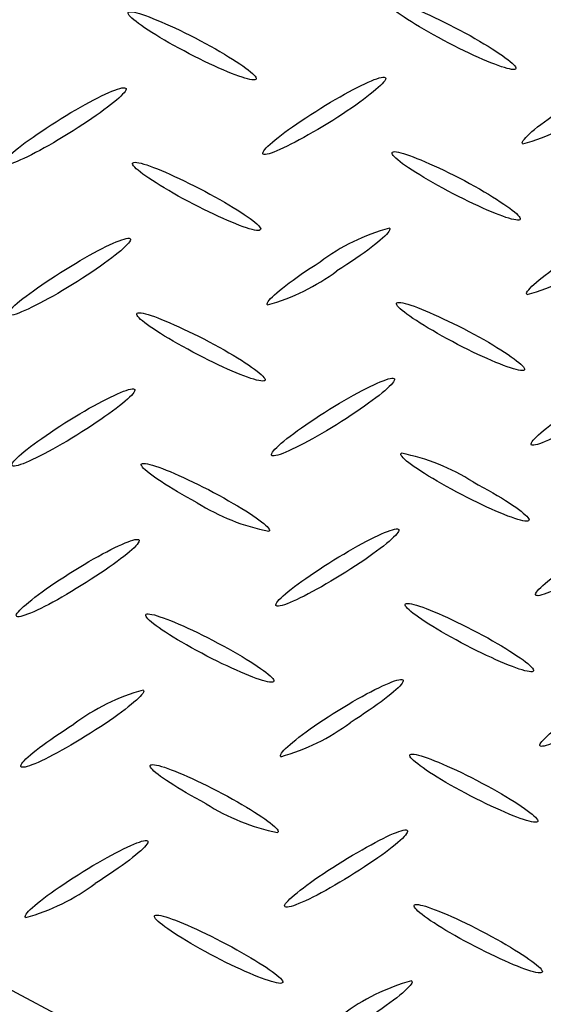
# Model space of a CAD drawing. Extents: x 0 to 216, y 0 to 280.
# Drawn here: x 27 to 30, y 149 to 155 of the extents above; entities that cross this region are included whole.
import ezdxf

# ---------------------------------------------------------------- set-up
doc = ezdxf.new("R2010")
doc.units = 0
doc.header["$LTSCALE"] = 10
doc.header["$MEASUREMENT"] = 0
doc.layers.get('Defpoints').update_dxf_attribs({"linetype": 'CONTINUOUS'})
doc.layers.add('CADdetails-7-VERYFINE', color=7, linetype='CONTINUOUS')
doc.layers.add('CADdetails-9-EXTRAFINE', color=9, linetype='CONTINUOUS')
doc.styles.add('CADdetails-DIMENSIONS', font='ARIALN.TTF', dxfattribs={"height": 2.38})
doc.dimstyles.new('CADdetails-LEADER', dxfattribs={"dimtxt": 2.38, "dimasz": 2.38, "dimexe": 0.5, "dimexo": 1.5, "dimgap": 1, "dimtad": 0, "dimzin": 0, "dimdsep": 46, "dimtxsty": 'CADdetails-DIMENSIONS', "dimcen": 1, "dimclrd": 256, "dimclre": 256, "dimclrt": 256, "dimadec": 0, "dimazin": 0, "dimtfac": 1, "dimtdec": 4, "dimtofl": 0, "dimtmove": 0, "dimatfit": 3, "dimfxl": 1, "dimtolj": 1, "dimtzin": 0, "dimarcsym": 0})

# ---------------------------------------------------------------- blocks, each defined once
blk = doc.blocks.new('*D8')
at = {"layer": 'CADdetails-7-VERYFINE', "lineweight": -2, "transparency": 16777216}
for p, q in [((10.0187, 151.6243), (7.9196, 152.746)), ((27.8744, 142.0825), (29.9735, 140.9608))]:
    blk.add_line(p, q, dxfattribs=at)
at = {"layer": 'CADdetails-7-VERYFINE', "transparency": 16777216}
for points in [[(10.2056, 151.9742), (9.8317, 151.2745), (12.1177, 150.5026)], [(28.0614, 142.4324), (27.6875, 141.7327), (25.7753, 143.2042)]]:
    blk.add_solid(points, dxfattribs=at)
at = {"layer": 'Defpoints', "color": 0, "transparency": 16777216}
for p in [(12.1177, 150.5026), (12.1177, 150.5026), (25.7753, 143.2042)]:
    blk.add_point(p, dxfattribs=at)
at = {"layer": 'CADdetails-7-VERYFINE', "transparency": 16777216, "insert": (18.9465, 146.8534), "char_height": 2.38, "attachment_point": 5, "rotation": 331.88082, "style": 'CADdetails-DIMENSIONS'}
blk.add_mtext('\\A1;13 3/4"', dxfattribs=at)

msp = doc.modelspace()

# ---------------------------------------------------------------- linework, layer by layer
at = {"layer": 'CADdetails-9-EXTRAFINE', "linetype": 'Continuous'}
msp.add_line((28.4285, 148.329, 0), (16.9725, 154.4114, 0), dxfattribs=at)
for points in [[(29.5126, 154.76), (29.4818, 154.7764), (29.4519, 154.7928), (29.423, 154.8089), (29.3954, 154.8247), (29.369, 154.8402), (29.3439, 154.8553), (29.3203, 154.8699), (29.2982, 154.884), (29.2777, 154.8975), (29.2588, 154.9104), (29.2418, 154.9226), (29.2266, 154.934), (29.2133, 154.9446), (29.2021, 154.9543), (29.193, 154.9631), (29.1861, 154.9709), (29.1815, 154.9777), (29.1793, 154.9833), (29.1795, 154.9877), (29.1824, 154.9909)], [(29.1824, 154.9909), (29.1876, 154.9928), (29.1952, 154.9933), (29.205, 154.9925), (29.2169, 154.9904), (29.2309, 154.9871), (29.2468, 154.9826), (29.2645, 154.977), (29.2838, 154.9702), (29.3048, 154.9625), (29.3272, 154.9537), (29.3509, 154.944), (29.3759, 154.9334), (29.4021, 154.922), (29.4293, 154.9097), (29.4574, 154.8966), (29.4863, 154.8829), (29.5158, 154.8684), (29.546, 154.8534), (29.5767, 154.8377), (29.6077, 154.8215)], [(27.9703, 154.6972), (27.9395, 154.7138), (27.9097, 154.7302), (27.8809, 154.7464), (27.8534, 154.7623), (27.8271, 154.7778), (27.8021, 154.793), (27.7785, 154.8077), (27.7565, 154.8218), (27.7361, 154.8354), (27.7173, 154.8483), (27.7003, 154.8605), (27.6852, 154.8719), (27.672, 154.8825), (27.6608, 154.8922), (27.6517, 154.901), (27.6449, 154.9087), (27.6403, 154.9153), (27.6381, 154.9208), (27.6384, 154.9251), (27.6412, 154.9281)], [(27.6412, 154.9281), (27.6463, 154.9299), (27.6538, 154.9304), (27.6636, 154.9295), (27.6754, 154.9274), (27.6893, 154.9241), (27.7051, 154.9196), (27.7228, 154.914), (27.7421, 154.9073), (27.763, 154.8996), (27.7854, 154.8909), (27.8092, 154.8812), (27.8342, 154.8706), (27.8604, 154.8592), (27.8877, 154.8469), (27.9159, 154.8338), (27.9449, 154.82), (27.9746, 154.8055), (28.005, 154.7903), (28.0359, 154.7745), (28.0672, 154.7581)], [(29.6077, 154.8215), (29.6386, 154.8048), (29.6685, 154.7882), (29.6972, 154.7719), (29.7248, 154.7559), (29.7512, 154.7402), (29.7762, 154.725), (29.7998, 154.7103), (29.8219, 154.6961), (29.8423, 154.6825), (29.8611, 154.6695), (29.8782, 154.6573), (29.8934, 154.6459), (29.9067, 154.6353), (29.9179, 154.6255), (29.9271, 154.6168), (29.9341, 154.609), (29.9388, 154.6023), (29.9412, 154.5968), (29.9412, 154.5924), (29.9386, 154.5893)], [(28.0672, 154.7581), (28.0979, 154.7417), (28.1276, 154.7255), (28.1562, 154.7094), (28.1837, 154.6936), (28.2099, 154.6782), (28.2348, 154.6631), (28.2583, 154.6485), (28.2803, 154.6344), (28.3007, 154.6209), (28.3195, 154.6081), (28.3364, 154.5959), (28.3516, 154.5845), (28.3648, 154.5739), (28.376, 154.5643), (28.3851, 154.5555), (28.392, 154.5478), (28.3967, 154.5412), (28.399, 154.5357), (28.3989, 154.5314), (28.3962, 154.5284)], [(29.9386, 154.5893), (29.9333, 154.5876), (29.9256, 154.5873), (29.9157, 154.5882), (29.9037, 154.5903), (29.8896, 154.5937), (29.8737, 154.5982), (29.8559, 154.6039), (29.8365, 154.6106), (29.8155, 154.6184), (29.793, 154.6271), (29.7692, 154.6368), (29.7442, 154.6474), (29.718, 154.6589), (29.6908, 154.6712), (29.6628, 154.6843), (29.6339, 154.6981), (29.6043, 154.7126), (29.5742, 154.7278), (29.5436, 154.7436), (29.5126, 154.76)], [(28.3962, 154.5284), (28.3911, 154.5263), (28.3836, 154.5257), (28.3738, 154.5263), (28.3619, 154.5283), (28.348, 154.5315), (28.3322, 154.5358), (28.3145, 154.5413), (28.2952, 154.548), (28.2742, 154.5556), (28.2518, 154.5643), (28.228, 154.574), (28.203, 154.5846), (28.1768, 154.5961), (28.1495, 154.6084), (28.1213, 154.6215), (28.0923, 154.6353), (28.0626, 154.6498), (28.0323, 154.665), (28.0015, 154.6808), (27.9703, 154.6972)], [(28.7521, 154.3382), (28.7819, 154.3569), (28.8113, 154.375), (28.8403, 154.3924), (28.8687, 154.4091), (28.8965, 154.4251), (28.9236, 154.4403), (28.9498, 154.4547), (28.975, 154.4681), (28.9992, 154.4806), (29.0222, 154.4921), (29.0439, 154.5026), (29.0642, 154.5119), (29.0831, 154.52), (29.1003, 154.527), (29.1159, 154.5326), (29.1297, 154.5369), (29.1415, 154.5399), (29.1514, 154.5414), (29.1592, 154.5415), (29.1647, 154.54)], [(29.1647, 154.54), (29.1675, 154.537), (29.1679, 154.5327), (29.1659, 154.5269), (29.1617, 154.5199), (29.1554, 154.5116), (29.1469, 154.5022), (29.1364, 154.4917), (29.124, 154.4801), (29.1098, 154.4676), (29.0938, 154.4542), (29.076, 154.4399), (29.0567, 154.4249), (29.0358, 154.4092), (29.0135, 154.3929), (28.9898, 154.3759), (28.9648, 154.3585), (28.9385, 154.3407), (28.9111, 154.3225), (28.8827, 154.304), (28.8533, 154.2852)], [(27.2104, 154.2767), (27.2402, 154.2953), (27.2697, 154.3134), (27.2988, 154.3308), (27.3273, 154.3475), (27.3552, 154.3635), (27.3823, 154.3786), (27.4086, 154.3929), (27.4339, 154.4063), (27.4581, 154.4188), (27.4811, 154.4302), (27.5028, 154.4406), (27.5231, 154.4498), (27.542, 154.4579), (27.5592, 154.4647), (27.5747, 154.4703), (27.5884, 154.4745), (27.6002, 154.4774), (27.6099, 154.4788), (27.6176, 154.4788), (27.6229, 154.4772)], [(27.6229, 154.4772), (27.6259, 154.4744), (27.6264, 154.4701), (27.6245, 154.4644), (27.6204, 154.4574), (27.614, 154.4492), (27.6056, 154.4399), (27.5951, 154.4294), (27.5826, 154.4178), (27.5683, 154.4054), (27.5522, 154.392), (27.5344, 154.3777), (27.515, 154.3627), (27.4941, 154.347), (27.4717, 154.3307), (27.4479, 154.3138), (27.4229, 154.2964), (27.3966, 154.2785), (27.3693, 154.2603), (27.3409, 154.2418), (27.3115, 154.2231)], [(29.9825, 154.1451), (29.9795, 154.1481), (29.979, 154.1525), (29.9808, 154.1583), (29.9849, 154.1654), (29.9911, 154.1738), (29.9995, 154.1832), (30.0099, 154.1938), (30.0222, 154.2054), (30.0364, 154.218), (30.0524, 154.2315), (30.0701, 154.2458), (30.0895, 154.2608), (30.1103, 154.2766), (30.1327, 154.293), (30.1565, 154.31), (30.1815, 154.3274), (30.2078, 154.3453), (30.2352, 154.3636), (30.2638, 154.3822), (30.2933, 154.401)], [(28.4407, 154.0835), (28.4378, 154.0865), (28.4374, 154.0908), (28.4393, 154.0965), (28.4434, 154.1035), (28.4497, 154.1118), (28.4581, 154.1212), (28.4685, 154.1316), (28.4809, 154.1432), (28.4952, 154.1557), (28.5112, 154.1691), (28.5289, 154.1833), (28.5483, 154.1983), (28.5692, 154.214), (28.5915, 154.2304), (28.6153, 154.2473), (28.6403, 154.2647), (28.6666, 154.2826), (28.6941, 154.3009), (28.7226, 154.3194), (28.7521, 154.3382)], [(26.899, 154.0214), (26.8961, 154.0245), (26.8956, 154.029), (26.8975, 154.0348), (26.9017, 154.0419), (26.908, 154.0502), (26.9165, 154.0597), (26.9269, 154.0702), (26.9393, 154.0818), (26.9536, 154.0943), (26.9696, 154.1077), (26.9874, 154.1219), (27.0068, 154.1369), (27.0277, 154.1526), (27.05, 154.1689), (27.0738, 154.1858), (27.0988, 154.2032), (27.1251, 154.2211), (27.1525, 154.2393), (27.1809, 154.2579), (27.2104, 154.2767)], [(28.8533, 154.2852), (28.8233, 154.2666), (28.7938, 154.2485), (28.7646, 154.2311), (28.736, 154.2144), (28.7081, 154.1984), (28.6809, 154.1833), (28.6546, 154.169), (28.6293, 154.1555), (28.6051, 154.1431), (28.5821, 154.1316), (28.5604, 154.1212), (28.54, 154.1119), (28.5212, 154.1037), (28.504, 154.0968), (28.4886, 154.0911), (28.4749, 154.0868), (28.4632, 154.0838), (28.4535, 154.0822), (28.446, 154.0821), (28.4407, 154.0835)], [(27.3115, 154.2231), (27.2817, 154.2044), (27.2522, 154.1864), (27.2231, 154.169), (27.1946, 154.1523), (27.1668, 154.1363), (27.1397, 154.1211), (27.1134, 154.1068), (27.0882, 154.0934), (27.064, 154.0809), (27.041, 154.0694), (27.0193, 154.059), (26.999, 154.0497), (26.9802, 154.0416), (26.9629, 154.0346), (26.9474, 154.029), (26.9337, 154.0246), (26.9219, 154.0216), (26.9121, 154.0201), (26.9044, 154.02), (26.899, 154.0214)], [(29.5382, 153.8654), (29.5074, 153.8818), (29.4776, 153.8982), (29.4489, 153.9142), (29.4213, 153.93), (29.395, 153.9455), (29.3701, 153.9606), (29.3465, 153.9752), (29.3244, 153.9893), (29.304, 154.0028), (29.2852, 154.0157), (29.2682, 154.0278), (29.253, 154.0393), (29.2398, 154.0499), (29.2286, 154.0597), (29.2195, 154.0685), (29.2125, 154.0764), (29.2079, 154.0832), (29.2056, 154.089), (29.2058, 154.0936), (29.2086, 154.0969)], [(29.2086, 154.0969), (29.2138, 154.0988), (29.2214, 154.0993), (29.2312, 154.0984), (29.2432, 154.0963), (29.2571, 154.093), (29.273, 154.0885), (29.2907, 154.0828), (29.3101, 154.076), (29.3311, 154.0682), (29.3535, 154.0595), (29.3773, 154.0497), (29.4024, 154.0391), (29.4286, 154.0276), (29.4559, 154.0152), (29.4841, 154.0022), (29.5131, 153.9884), (29.5428, 153.9739), (29.5731, 153.9588), (29.6039, 153.9431), (29.6351, 153.9269)], [(27.9959, 153.8026), (27.9651, 153.8193), (27.9353, 153.8357), (27.9066, 153.852), (27.879, 153.868), (27.8528, 153.8836), (27.8278, 153.8988), (27.8043, 153.9135), (27.7823, 153.9277), (27.7619, 153.9413), (27.7432, 153.9542), (27.7262, 153.9664), (27.7112, 153.9778), (27.698, 153.9884), (27.6869, 153.998), (27.6778, 154.0067), (27.671, 154.0144), (27.6665, 154.021), (27.6643, 154.0264), (27.6646, 154.0306), (27.6674, 154.0336)], [(27.6674, 154.0336), (27.6725, 154.0355), (27.6801, 154.0361), (27.6898, 154.0353), (27.7017, 154.0333), (27.7156, 154.03), (27.7314, 154.0256), (27.7491, 154.02), (27.7684, 154.0133), (27.7893, 154.0055), (27.8118, 153.9968), (27.8355, 153.987), (27.8605, 153.9764), (27.8867, 153.9649), (27.9139, 153.9525), (27.9421, 153.9394), (27.971, 153.9255), (28.0007, 153.9109), (28.0309, 153.8957), (28.0616, 153.8799), (28.0928, 153.8635)], [(29.6351, 153.9269), (29.6658, 153.9103), (29.6955, 153.8938), (29.7242, 153.8775), (29.7517, 153.8615), (29.7779, 153.8459), (29.8028, 153.8307), (29.8263, 153.816), (29.8482, 153.8017), (29.8686, 153.7881), (29.8873, 153.7752), (29.9043, 153.7629), (29.9194, 153.7514), (29.9326, 153.7408), (29.9437, 153.7311), (29.9528, 153.7223), (29.9597, 153.7145), (29.9643, 153.7078), (29.9665, 153.7022), (29.9663, 153.6978), (29.9636, 153.6947)], [(28.0928, 153.8635), (28.1236, 153.8471), (28.1535, 153.8307), (28.1823, 153.8147), (28.2099, 153.7989), (28.2362, 153.7834), (28.2612, 153.7684), (28.2848, 153.7538), (28.3068, 153.7398), (28.3273, 153.7263), (28.346, 153.7135), (28.363, 153.7014), (28.3782, 153.69), (28.3914, 153.6795), (28.4026, 153.6698), (28.4116, 153.6611), (28.4185, 153.6534), (28.4231, 153.6468), (28.4254, 153.6412), (28.4252, 153.6369), (28.4224, 153.6338)], [(29.9636, 153.6947), (29.9585, 153.6929), (29.9509, 153.6924), (29.9412, 153.6932), (29.9293, 153.6953), (29.9154, 153.6986), (29.8996, 153.7031), (29.8819, 153.7087), (29.8626, 153.7155), (29.8416, 153.7233), (29.8192, 153.7321), (29.7955, 153.7418), (29.7705, 153.7525), (29.7443, 153.764), (29.7171, 153.7764), (29.6889, 153.7895), (29.66, 153.8034), (29.6303, 153.818), (29.6001, 153.8332), (29.5694, 153.849), (29.5382, 153.8654)], [(28.4224, 153.6338), (28.4172, 153.6318), (28.4096, 153.6311), (28.3998, 153.6318), (28.3878, 153.6337), (28.3739, 153.6369), (28.358, 153.6413), (28.3403, 153.6469), (28.3209, 153.6535), (28.2999, 153.6613), (28.2775, 153.67), (28.2537, 153.6797), (28.2286, 153.6903), (28.2024, 153.7017), (28.1751, 153.714), (28.1469, 153.7271), (28.1179, 153.7409), (28.0882, 153.7554), (28.0579, 153.7706), (28.0271, 153.7863), (27.9959, 153.8026)], [(29.1897, 153.6454), (29.1926, 153.6424), (29.1932, 153.6381), (29.1913, 153.6323), (29.1872, 153.6253), (29.1809, 153.6171), (29.1725, 153.6076), (29.1621, 153.5971), (29.1497, 153.5856), (29.1355, 153.5731), (29.1194, 153.5597), (29.1017, 153.5454), (29.0823, 153.5305), (29.0614, 153.5148), (29.039, 153.4985), (29.0152, 153.4816), (28.9901, 153.4642), (28.9638, 153.4465), (28.9363, 153.4283), (28.9078, 153.4099), (28.8783, 153.3913)], [(27.2372, 153.3809), (27.2668, 153.3996), (27.2962, 153.4178), (27.3251, 153.4353), (27.3535, 153.4521), (27.3812, 153.4681), (27.4082, 153.4834), (27.4344, 153.4978), (27.4596, 153.5113), (27.4837, 153.5238), (27.5067, 153.5353), (27.5284, 153.5458), (27.5487, 153.5551), (27.5675, 153.5632), (27.5848, 153.5702), (27.6003, 153.5759), (27.6141, 153.5802), (27.626, 153.5831), (27.6358, 153.5847), (27.6436, 153.5847), (27.6491, 153.5832)], [(27.6491, 153.5832), (27.6519, 153.5803), (27.6523, 153.5759), (27.6504, 153.5702), (27.6462, 153.5632), (27.6398, 153.555), (27.6313, 153.5456), (27.6209, 153.5351), (27.6085, 153.5235), (27.5942, 153.511), (27.5782, 153.4976), (27.5605, 153.4833), (27.5411, 153.4683), (27.5203, 153.4526), (27.4979, 153.4362), (27.4742, 153.4192), (27.4492, 153.4017), (27.423, 153.3838), (27.3956, 153.3654), (27.3671, 153.3468), (27.3377, 153.3279)], [(30.0081, 153.2505), (30.0052, 153.2536), (30.0047, 153.2581), (30.0066, 153.2639), (30.0107, 153.271), (30.0171, 153.2793), (30.0255, 153.2888), (30.0359, 153.2994), (30.0482, 153.311), (30.0625, 153.3235), (30.0785, 153.3369), (30.0962, 153.3512), (30.1155, 153.3663), (30.1364, 153.382), (30.1587, 153.3985), (30.1824, 153.4154), (30.2074, 153.433), (30.2336, 153.451), (30.261, 153.4693), (30.2894, 153.488), (30.3189, 153.507)], [(28.4663, 153.1883), (28.4635, 153.1914), (28.4631, 153.1958), (28.4651, 153.2016), (28.4693, 153.2087), (28.4756, 153.2171), (28.4841, 153.2266), (28.4946, 153.2372), (28.507, 153.2488), (28.5212, 153.2614), (28.5372, 153.2749), (28.555, 153.2892), (28.5743, 153.3042), (28.5952, 153.3199), (28.6175, 153.3363), (28.6412, 153.3532), (28.6662, 153.3706), (28.6925, 153.3884), (28.7198, 153.4066), (28.7483, 153.425), (28.7777, 153.4437)], [(26.9245, 153.1274), (26.9218, 153.1302), (26.9214, 153.1345), (26.9234, 153.1401), (26.9276, 153.1471), (26.934, 153.1553), (26.9425, 153.1646), (26.953, 153.175), (26.9654, 153.1865), (26.9798, 153.199), (26.9958, 153.2123), (27.0136, 153.2265), (27.0331, 153.2415), (27.054, 153.2571), (27.0764, 153.2734), (27.1002, 153.2903), (27.1253, 153.3077), (27.1517, 153.3255), (27.1791, 153.3437), (27.2077, 153.3622), (27.2372, 153.3809)], [(27.3377, 153.3279), (27.3079, 153.3094), (27.2784, 153.2915), (27.2493, 153.2742), (27.2207, 153.2575), (27.1929, 153.2416), (27.1657, 153.2265), (27.1395, 153.2122), (27.1142, 153.1988), (27.09, 153.1863), (27.0669, 153.1748), (27.0452, 153.1644), (27.0248, 153.1551), (27.0059, 153.147), (26.9886, 153.1401), (26.9731, 153.1345), (26.9593, 153.1302), (26.9475, 153.1272), (26.9377, 153.1258), (26.93, 153.1258), (26.9245, 153.1274)], [(29.5638, 152.9708), (29.533, 152.9873), (29.5033, 153.0037), (29.4745, 153.0199), (29.447, 153.0358), (29.4207, 153.0513), (29.3958, 153.0665), (29.3722, 153.0811), (29.3502, 153.0952), (29.3298, 153.1088), (29.311, 153.1217), (29.294, 153.1339), (29.2789, 153.1453), (29.2656, 153.1559), (29.2544, 153.1656), (29.2453, 153.1743), (29.2384, 153.182), (29.2337, 153.1887), (29.2314, 153.1943), (29.2315, 153.1986), (29.2342, 153.2017)], [(29.2342, 153.2017), (29.2396, 153.2035), (29.2473, 153.2039), (29.2572, 153.203), (29.2692, 153.2009), (29.2832, 153.1975), (29.2991, 153.193), (29.3168, 153.1873), (29.3362, 153.1806), (29.3572, 153.1728), (29.3796, 153.164), (29.4033, 153.1543), (29.4283, 153.1437), (29.4545, 153.1322), (29.4817, 153.1199), (29.5098, 153.1069), (29.5388, 153.0931), (29.5685, 153.0786), (29.5987, 153.0636), (29.6295, 153.0479), (29.6607, 153.0317)], [(28.0233, 152.9086), (27.9923, 152.9251), (27.9624, 152.9414), (27.9335, 152.9575), (27.9059, 152.9734), (27.8795, 152.9888), (27.8544, 153.0039), (27.8308, 153.0185), (27.8087, 153.0326), (27.7882, 153.0462), (27.7694, 153.0591), (27.7524, 153.0712), (27.7372, 153.0827), (27.7239, 153.0933), (27.7127, 153.103), (27.7036, 153.1118), (27.6966, 153.1196), (27.6919, 153.1263), (27.6896, 153.1319), (27.6897, 153.1364), (27.6924, 153.1396)], [(27.6924, 153.1396), (27.6976, 153.1414), (27.7052, 153.142), (27.715, 153.1412), (27.727, 153.1391), (27.741, 153.1358), (27.7568, 153.1314), (27.7745, 153.1258), (27.7939, 153.1191), (27.8149, 153.1114), (27.8373, 153.1026), (27.8612, 153.093), (27.8862, 153.0824), (27.9125, 153.0709), (27.9397, 153.0586), (27.9679, 153.0456), (27.9969, 153.0318), (28.0266, 153.0173), (28.0569, 153.0022), (28.0878, 152.9864), (28.119, 152.9702)], [(29.6607, 153.0317), (29.6914, 153.0151), (29.7211, 152.9988), (29.7498, 152.9826), (29.7773, 152.9667), (29.8035, 152.9512), (29.8284, 152.9361), (29.8519, 152.9215), (29.8739, 152.9074), (29.8943, 152.8939), (29.9131, 152.881), (29.9301, 152.8689), (29.9453, 152.8575), (29.9585, 152.8469), (29.9698, 152.8372), (29.9789, 152.8284), (29.9859, 152.8207), (29.9906, 152.814), (29.993, 152.8084), (29.993, 152.8039), (29.9904, 152.8008)], [(28.119, 152.9702), (28.1498, 152.9536), (28.1795, 152.9372), (28.2083, 152.921), (28.2358, 152.9051), (28.2621, 152.8895), (28.287, 152.8743), (28.3106, 152.8596), (28.3326, 152.8455), (28.353, 152.8319), (28.3718, 152.819), (28.3888, 152.8067), (28.4039, 152.7953), (28.4172, 152.7846), (28.4284, 152.7749), (28.4375, 152.7661), (28.4444, 152.7583), (28.4491, 152.7516), (28.4514, 152.7461), (28.4513, 152.7417), (28.4486, 152.7386)], [(29.9904, 152.8008), (29.9852, 152.799), (29.9776, 152.7985), (29.9678, 152.7993), (29.9559, 152.8014), (29.9419, 152.8047), (29.9261, 152.8091), (29.9084, 152.8147), (29.889, 152.8214), (29.8681, 152.8291), (29.8457, 152.8378), (29.8219, 152.8474), (29.7968, 152.858), (29.7706, 152.8695), (29.7434, 152.8818), (29.7152, 152.8948), (29.6861, 152.9087), (29.6564, 152.9232), (29.626, 152.9385), (29.5951, 152.9543), (29.5638, 152.9708)], [(28.4486, 152.7386), (28.4434, 152.7368), (28.4358, 152.7363), (28.426, 152.7372), (28.4141, 152.7393), (28.4001, 152.7425), (28.3842, 152.747), (28.3665, 152.7526), (28.3472, 152.7592), (28.3262, 152.7669), (28.3038, 152.7756), (28.2801, 152.7853), (28.2551, 152.7959), (28.2289, 152.8073), (28.2017, 152.8196), (28.1736, 152.8327), (28.1447, 152.8465), (28.1152, 152.8611), (28.085, 152.8763), (28.0543, 152.8922), (28.0233, 152.9086)], [(28.8045, 152.5503), (28.8343, 152.5689), (28.8637, 152.5868), (28.8927, 152.6042), (28.9212, 152.6209), (28.949, 152.6368), (28.9761, 152.652), (29.0023, 152.6663), (29.0275, 152.6797), (29.0517, 152.6922), (29.0747, 152.7037), (29.0964, 152.7141), (29.1168, 152.7235), (29.1356, 152.7316), (29.1528, 152.7386), (29.1683, 152.7443), (29.182, 152.7487), (29.1938, 152.7517), (29.2035, 152.7533), (29.2111, 152.7534), (29.2165, 152.752)], [(29.2165, 152.752), (29.2194, 152.7491), (29.22, 152.7447), (29.2181, 152.7389), (29.214, 152.7319), (29.2077, 152.7236), (29.1993, 152.7141), (29.1889, 152.7035), (29.1765, 152.6919), (29.1622, 152.6793), (29.1462, 152.6658), (29.1284, 152.6515), (29.109, 152.6364), (29.088, 152.6206), (29.0656, 152.6042), (29.0417, 152.5872), (29.0166, 152.5697), (28.9902, 152.5518), (28.9627, 152.5335), (28.9341, 152.5149), (28.9045, 152.4961)], [(27.2628, 152.4875), (27.2925, 152.5062), (27.322, 152.5244), (27.351, 152.5418), (27.3794, 152.5585), (27.4073, 152.5745), (27.4343, 152.5896), (27.4605, 152.6039), (27.4858, 152.6173), (27.51, 152.6297), (27.533, 152.6411), (27.5547, 152.6514), (27.575, 152.6607), (27.5938, 152.6687), (27.611, 152.6756), (27.6265, 152.6812), (27.6402, 152.6855), (27.652, 152.6884), (27.6617, 152.69), (27.6694, 152.69), (27.6747, 152.6886)], [(27.6747, 152.6886), (27.6777, 152.6859), (27.6782, 152.6816), (27.6763, 152.676), (27.6722, 152.6691), (27.6659, 152.6609), (27.6575, 152.6515), (27.647, 152.641), (27.6346, 152.6295), (27.6204, 152.617), (27.6043, 152.6035), (27.5866, 152.5893), (27.5672, 152.5742), (27.5463, 152.5584), (27.524, 152.542), (27.5002, 152.525), (27.4752, 152.5075), (27.449, 152.4896), (27.4217, 152.4713), (27.3933, 152.4527), (27.3639, 152.4339)], [(30.0343, 152.3565), (30.0315, 152.3594), (30.0311, 152.3638), (30.033, 152.3695), (30.0372, 152.3765), (30.0436, 152.3848), (30.052, 152.3942), (30.0625, 152.4047), (30.0749, 152.4162), (30.0891, 152.4288), (30.1051, 152.4422), (30.1228, 152.4565), (30.1421, 152.4715), (30.163, 152.4873), (30.1853, 152.5038), (30.2089, 152.5208), (30.2339, 152.5383), (30.2601, 152.5563), (30.2874, 152.5747), (30.3157, 152.5935), (30.3451, 152.6124)], [(28.4925, 152.2931), (28.4897, 152.2962), (28.4893, 152.3008), (28.4913, 152.3066), (28.4955, 152.3138), (28.5019, 152.3222), (28.5103, 152.3317), (28.5208, 152.3423), (28.5332, 152.354), (28.5475, 152.3666), (28.5635, 152.3801), (28.5813, 152.3945), (28.6006, 152.4096), (28.6215, 152.4254), (28.6439, 152.4418), (28.6677, 152.4589), (28.6928, 152.4764), (28.7191, 152.4944), (28.7465, 152.5127), (28.775, 152.5314), (28.8045, 152.5503)], [(30.4468, 152.5582), (30.4169, 152.5397), (30.3873, 152.5217), (30.3582, 152.5043), (30.3296, 152.4876), (30.3017, 152.4717), (30.2745, 152.4565), (30.2482, 152.4422), (30.2229, 152.4288), (30.1987, 152.4163), (30.1757, 152.4048), (30.1539, 152.3944), (30.1336, 152.385), (30.1148, 152.3769), (30.0976, 152.3699), (30.0821, 152.3642), (30.0685, 152.3598), (30.0568, 152.3568), (30.0471, 152.3552), (30.0396, 152.3551), (30.0343, 152.3565)], [(26.9514, 152.2322), (26.9485, 152.2351), (26.948, 152.2395), (26.9499, 152.2452), (26.954, 152.2522), (26.9603, 152.2604), (26.9688, 152.2698), (26.9792, 152.2803), (26.9916, 152.2919), (27.0058, 152.3044), (27.0218, 152.3178), (27.0396, 152.3321), (27.0589, 152.3471), (27.0798, 152.3628), (27.1022, 152.3792), (27.1259, 152.3962), (27.151, 152.4137), (27.1773, 152.4316), (27.2047, 152.45), (27.2333, 152.4686), (27.2628, 152.4875)], [(28.9045, 152.4961), (28.8748, 152.4773), (28.8454, 152.4592), (28.8165, 152.4417), (28.7881, 152.4249), (28.7603, 152.4088), (28.7333, 152.3936), (28.7071, 152.3792), (28.6819, 152.3657), (28.6577, 152.3531), (28.6347, 152.3416), (28.613, 152.3311), (28.5927, 152.3217), (28.5738, 152.3135), (28.5566, 152.3066), (28.541, 152.3008), (28.5273, 152.2965), (28.5155, 152.2934), (28.5056, 152.2918), (28.498, 152.2917), (28.4925, 152.2931)], [(27.3639, 152.4339), (27.334, 152.4153), (27.3044, 152.3972), (27.2753, 152.3798), (27.2467, 152.3631), (27.2188, 152.3471), (27.1917, 152.3319), (27.1654, 152.3176), (27.1402, 152.3042), (27.116, 152.2917), (27.093, 152.2803), (27.0713, 152.2698), (27.051, 152.2605), (27.0321, 152.2524), (27.0149, 152.2455), (26.9995, 152.2398), (26.9858, 152.2354), (26.974, 152.2324), (26.9643, 152.2309), (26.9567, 152.2308), (26.9514, 152.2322)], [(29.59, 152.0768), (29.5592, 152.0933), (29.5295, 152.1096), (29.5007, 152.1257), (29.4732, 152.1415), (29.4469, 152.1569), (29.422, 152.172), (29.3985, 152.1866), (29.3764, 152.2006), (29.356, 152.2141), (29.3373, 152.227), (29.3203, 152.2392), (29.3052, 152.2506), (29.292, 152.2612), (29.2808, 152.2709), (29.2718, 152.2797), (29.2649, 152.2875), (29.2603, 152.2943), (29.258, 152.3), (29.2582, 152.3045), (29.261, 152.3077)], [(28.0483, 152.014), (28.0175, 152.0307), (27.9877, 152.0472), (27.959, 152.0634), (27.9315, 152.0793), (27.9052, 152.0949), (27.8803, 152.1101), (27.8568, 152.1248), (27.8349, 152.1389), (27.8145, 152.1525), (27.7958, 152.1654), (27.7788, 152.1776), (27.7637, 152.189), (27.7505, 152.1995), (27.7393, 152.2092), (27.7303, 152.2179), (27.7234, 152.2256), (27.7187, 152.2322), (27.7164, 152.2377), (27.7166, 152.242), (27.7192, 152.245)], [(27.7192, 152.245), (27.7244, 152.2469), (27.732, 152.2475), (27.7418, 152.2467), (27.7538, 152.2447), (27.7678, 152.2414), (27.7837, 152.2369), (27.8014, 152.2313), (27.8207, 152.2245), (27.8417, 152.2168), (27.8642, 152.208), (27.888, 152.1982), (27.913, 152.1876), (27.9393, 152.176), (27.9665, 152.1637), (27.9947, 152.1506), (28.0237, 152.1367), (28.0534, 152.1222), (28.0838, 152.107), (28.1146, 152.0913), (28.1458, 152.075)], [(29.6863, 152.1371), (29.7173, 152.1206), (29.7472, 152.1043), (29.776, 152.0882), (29.8037, 152.0724), (29.83, 152.0569), (29.855, 152.0418), (29.8786, 152.0272), (29.9007, 152.0131), (29.9211, 151.9996), (29.9398, 151.9867), (29.9568, 151.9745), (29.9719, 151.9631), (29.9851, 151.9525), (29.9962, 151.9427), (30.0053, 151.9339), (30.0121, 151.9261), (30.0167, 151.9194), (30.0189, 151.9138), (30.0187, 151.9094), (30.016, 151.9062)], [(28.1458, 152.075), (28.1765, 152.0584), (28.2062, 152.042), (28.2348, 152.0259), (28.2623, 152.01), (28.2885, 151.9945), (28.3134, 151.9794), (28.3369, 151.9648), (28.3589, 151.9507), (28.3793, 151.9372), (28.398, 151.9243), (28.4149, 151.9121), (28.43, 151.9007), (28.4432, 151.8902), (28.4544, 151.8805), (28.4634, 151.8717), (28.4703, 151.8639), (28.4749, 151.8572), (28.4772, 151.8516), (28.477, 151.8472), (28.4742, 151.844)], [(30.016, 151.9062), (30.0108, 151.9044), (30.0032, 151.9039), (29.9934, 151.9048), (29.9815, 151.9069), (29.9675, 151.9102), (29.9517, 151.9147), (29.934, 151.9203), (29.9147, 151.927), (29.8938, 151.9347), (29.8714, 151.9435), (29.8476, 151.9532), (29.8226, 151.9638), (29.7964, 151.9753), (29.7692, 151.9876), (29.741, 152.0008), (29.712, 152.0146), (29.6823, 152.0292), (29.652, 152.0445), (29.6212, 152.0603), (29.59, 152.0768)], [(28.8307, 151.6551), (28.8605, 151.6737), (28.8899, 151.6916), (28.9189, 151.709), (28.9473, 151.7257), (28.9751, 151.7416), (29.0022, 151.7568), (29.0284, 151.7711), (29.0536, 151.7845), (29.0777, 151.797), (29.1007, 151.8085), (29.1224, 151.8189), (29.1427, 151.8283), (29.1615, 151.8364), (29.1787, 151.8434), (29.1943, 151.8491), (29.208, 151.8535), (29.2198, 151.8565), (29.2296, 151.8581), (29.2372, 151.8582), (29.2427, 151.8568)], [(29.2427, 151.8568), (29.2456, 151.8538), (29.2462, 151.8494), (29.2443, 151.8436), (29.2402, 151.8365), (29.2339, 151.8282), (29.2254, 151.8188), (29.215, 151.8082), (29.2026, 151.7967), (29.1883, 151.7841), (29.1722, 151.7707), (29.1545, 151.7565), (29.1351, 151.7414), (29.1141, 151.7257), (29.0917, 151.7094), (29.0679, 151.6924), (29.0429, 151.675), (29.0166, 151.6571), (28.9892, 151.6389), (28.9607, 151.6203), (28.9313, 151.6015)], [(27.289, 151.5929), (27.3187, 151.6117), (27.3482, 151.6298), (27.3772, 151.6472), (27.4057, 151.664), (27.4335, 151.68), (27.4606, 151.6952), (27.4869, 151.7095), (27.5122, 151.7229), (27.5364, 151.7354), (27.5594, 151.7468), (27.5811, 151.7572), (27.6015, 151.7665), (27.6203, 151.7746), (27.6375, 151.7815), (27.653, 151.7871), (27.6667, 151.7914), (27.6784, 151.7944), (27.6881, 151.796), (27.6956, 151.7961), (27.7009, 151.7946)], [(27.7009, 151.7946), (27.7039, 151.7917), (27.7044, 151.7873), (27.7025, 151.7816), (27.6984, 151.7746), (27.6921, 151.7663), (27.6837, 151.7569), (27.6732, 151.7464), (27.6608, 151.7348), (27.6465, 151.7223), (27.6305, 151.7089), (27.6127, 151.6946), (27.5933, 151.6796), (27.5724, 151.6639), (27.55, 151.6475), (27.5262, 151.6306), (27.5011, 151.6132), (27.4748, 151.5954), (27.4474, 151.5772), (27.419, 151.5587), (27.3895, 151.5399)], [(30.0611, 151.4631), (30.0581, 151.466), (30.0576, 151.4703), (30.0594, 151.4759), (30.0634, 151.4828), (30.0696, 151.491), (30.078, 151.5004), (30.0883, 151.5108), (30.1006, 151.5223), (30.1148, 151.5348), (30.1307, 151.5481), (30.1484, 151.5624), (30.1677, 151.5773), (30.1885, 151.593), (30.2108, 151.6094), (30.2345, 151.6263), (30.2596, 151.6437), (30.2858, 151.6616), (30.3133, 151.6799), (30.3418, 151.6984), (30.3713, 151.7172)], [(28.5187, 151.4004), (28.5158, 151.4033), (28.5154, 151.4077), (28.5173, 151.4134), (28.5214, 151.4204), (28.5277, 151.4287), (28.5361, 151.4381), (28.5466, 151.4486), (28.559, 151.4602), (28.5732, 151.4727), (28.5893, 151.4861), (28.607, 151.5004), (28.6264, 151.5154), (28.6473, 151.5311), (28.6697, 151.5475), (28.6935, 151.5644), (28.7187, 151.5818), (28.745, 151.5996), (28.7725, 151.6178), (28.8011, 151.6364), (28.8307, 151.6551)], [(30.4724, 151.6636), (30.4426, 151.6451), (30.4131, 151.6272), (30.384, 151.6099), (30.3555, 151.5933), (30.3276, 151.5774), (30.3005, 151.5622), (30.2743, 151.5479), (30.249, 151.5345), (30.2249, 151.5221), (30.2019, 151.5106), (30.1802, 151.5002), (30.1599, 151.4909), (30.1411, 151.4828), (30.124, 151.4758), (30.1086, 151.4702), (30.095, 151.4659), (30.0833, 151.463), (30.0737, 151.4615), (30.0663, 151.4616), (30.0611, 151.4631)], [(26.9776, 151.3382), (26.9746, 151.3411), (26.9741, 151.3453), (26.9759, 151.351), (26.9801, 151.358), (26.9864, 151.3662), (26.9948, 151.3756), (27.0053, 151.3861), (27.0177, 151.3976), (27.032, 151.4101), (27.048, 151.4235), (27.0658, 151.4378), (27.0852, 151.4528), (27.1061, 151.4686), (27.1285, 151.4849), (27.1523, 151.5019), (27.1774, 151.5194), (27.2037, 151.5373), (27.2311, 151.5555), (27.2595, 151.5741), (27.289, 151.5929)], [(28.9313, 151.6015), (28.9014, 151.5829), (28.8719, 151.5649), (28.8428, 151.5476), (28.8143, 151.5309), (28.7864, 151.5149), (28.7593, 151.4998), (28.7331, 151.4855), (28.7078, 151.4721), (28.6836, 151.4596), (28.6606, 151.4481), (28.6388, 151.4377), (28.6185, 151.4284), (28.5997, 151.4203), (28.5824, 151.4134), (28.5669, 151.4077), (28.5532, 151.4034), (28.5414, 151.4004), (28.5317, 151.3989), (28.5241, 151.3989), (28.5187, 151.4004)], [(27.3895, 151.5399), (27.3598, 151.5213), (27.3303, 151.5032), (27.3013, 151.4858), (27.2728, 151.469), (27.245, 151.453), (27.218, 151.4378), (27.1917, 151.4235), (27.1665, 151.41), (27.1423, 151.3975), (27.1193, 151.386), (27.0976, 151.3756), (27.0773, 151.3663), (27.0585, 151.3581), (27.0412, 151.3512), (27.0257, 151.3456), (27.012, 151.3412), (27.0003, 151.3383), (26.9905, 151.3367), (26.9829, 151.3367), (26.9776, 151.3382)], [(29.6162, 151.1822), (29.5855, 151.1988), (29.5557, 151.2152), (29.5269, 151.2313), (29.4994, 151.2472), (29.4731, 151.2627), (29.4482, 151.2778), (29.4246, 151.2924), (29.4026, 151.3065), (29.3821, 151.32), (29.3633, 151.3329), (29.3463, 151.345), (29.3311, 151.3564), (29.3179, 151.367), (29.3066, 151.3767), (29.2975, 151.3855), (29.2905, 151.3932), (29.2857, 151.4), (29.2834, 151.4055), (29.2834, 151.41), (29.286, 151.4132)], [(29.286, 151.4132), (29.2913, 151.415), (29.2989, 151.4154), (29.3089, 151.4145), (29.3209, 151.4124), (29.3349, 151.4091), (29.3509, 151.4047), (29.3687, 151.3991), (29.3881, 151.3924), (29.4091, 151.3846), (29.4316, 151.3759), (29.4554, 151.3662), (29.4805, 151.3556), (29.5067, 151.3442), (29.5339, 151.3319), (29.5621, 151.3188), (29.591, 151.305), (29.6206, 151.2905), (29.6508, 151.2753), (29.6815, 151.2595), (29.7125, 151.2431)], [(28.0751, 151.1194), (28.0442, 151.136), (28.0143, 151.1524), (27.9856, 151.1686), (27.958, 151.1845), (27.9316, 151.2), (27.9066, 151.2151), (27.8831, 151.2298), (27.861, 151.2439), (27.8406, 151.2575), (27.8218, 151.2704), (27.8048, 151.2826), (27.7897, 151.2941), (27.7765, 151.3047), (27.7653, 151.3144), (27.7562, 151.3232), (27.7493, 151.331), (27.7447, 151.3378), (27.7425, 151.3434), (27.7427, 151.3478), (27.7454, 151.351)], [(27.7454, 151.351), (27.7506, 151.3528), (27.7582, 151.3532), (27.768, 151.3524), (27.7799, 151.3502), (27.7939, 151.3469), (27.8097, 151.3424), (27.8274, 151.3367), (27.8467, 151.33), (27.8677, 151.3222), (27.8901, 151.3134), (27.9138, 151.3037), (27.9389, 151.2931), (27.965, 151.2816), (27.9922, 151.2692), (28.0204, 151.2561), (28.0494, 151.2423), (28.0791, 151.2277), (28.1094, 151.2125), (28.1402, 151.1967), (28.1714, 151.1804)], [(29.7125, 151.2431), (29.7435, 151.2266), (29.7734, 151.2102), (29.8023, 151.194), (29.8299, 151.1781), (29.8563, 151.1626), (29.8814, 151.1474), (29.905, 151.1328), (29.927, 151.1186), (29.9475, 151.1051), (29.9663, 151.0922), (29.9833, 151.08), (29.9984, 151.0685), (30.0116, 151.0579), (30.0227, 151.0482), (30.0317, 151.0394), (30.0386, 151.0316), (30.0431, 151.0248), (30.0453, 151.0192), (30.045, 151.0148), (30.0422, 151.0116)], [(28.1714, 151.1804), (28.2022, 151.1638), (28.232, 151.1474), (28.2607, 151.1313), (28.2882, 151.1154), (28.3145, 151.0999), (28.3394, 151.0848), (28.363, 151.0702), (28.385, 151.0561), (28.4054, 151.0426), (28.4242, 151.0298), (28.4412, 151.0176), (28.4563, 151.0063), (28.4696, 150.9957), (28.4808, 150.9861), (28.4899, 150.9774), (28.4968, 150.9697), (28.5015, 150.963), (28.5038, 150.9575), (28.5037, 150.9531), (28.5011, 150.95)], [(30.0422, 151.0116), (30.0371, 151.0098), (30.0296, 151.0094), (30.0198, 151.0102), (30.0079, 151.0124), (29.994, 151.0157), (29.9781, 151.0202), (29.9605, 151.0259), (29.9411, 151.0326), (29.9202, 151.0404), (29.8978, 151.0491), (29.874, 151.0589), (29.8489, 151.0695), (29.8227, 151.081), (29.7955, 151.0933), (29.7673, 151.1064), (29.7383, 151.1203), (29.7086, 151.1348), (29.6783, 151.15), (29.6474, 151.1658), (29.6162, 151.1822)], [(28.5011, 150.95), (28.4958, 150.9481), (28.4882, 150.9476), (28.4784, 150.9484), (28.4664, 150.9504), (28.4524, 150.9537), (28.4365, 150.9581), (28.4188, 150.9637), (28.3994, 150.9703), (28.3784, 150.978), (28.3559, 150.9867), (28.3321, 150.9964), (28.3071, 151.007), (28.2809, 151.0184), (28.2537, 151.0307), (28.2255, 151.0438), (28.1966, 151.0576), (28.167, 151.0721), (28.1368, 151.0873), (28.1061, 151.1031), (28.0751, 151.1194)], [(28.8563, 150.7611), (28.8861, 150.7798), (28.9155, 150.7978), (28.9445, 150.8152), (28.973, 150.832), (29.0008, 150.848), (29.0279, 150.8632), (29.0541, 150.8775), (29.0794, 150.891), (29.1036, 150.9034), (29.1266, 150.9149), (29.1483, 150.9253), (29.1687, 150.9346), (29.1875, 150.9427), (29.2048, 150.9496), (29.2204, 150.9552), (29.2341, 150.9595), (29.2459, 150.9624), (29.2558, 150.9638), (29.2634, 150.9638), (29.2689, 150.9622)], [(29.2689, 150.9622), (29.2718, 150.9593), (29.2722, 150.9549), (29.2703, 150.9492), (29.2662, 150.9422), (29.2598, 150.934), (29.2514, 150.9246), (29.2409, 150.9141), (29.2285, 150.9025), (29.2142, 150.89), (29.1982, 150.8766), (29.1805, 150.8623), (29.1611, 150.8473), (29.1402, 150.8316), (29.1178, 150.8152), (29.0941, 150.7982), (29.069, 150.7807), (29.0428, 150.7628), (29.0154, 150.7444), (28.9869, 150.7258), (28.9575, 150.7069)], [(27.7271, 150.9007), (27.7301, 150.8978), (27.7306, 150.8935), (27.7288, 150.8878), (27.7247, 150.8808), (27.7184, 150.8726), (27.71, 150.8632), (27.6996, 150.8526), (27.6872, 150.8411), (27.6729, 150.8285), (27.6569, 150.815), (27.6391, 150.8007), (27.6198, 150.7857), (27.5988, 150.7699), (27.5764, 150.7535), (27.5526, 150.7365), (27.5276, 150.719), (27.5012, 150.701), (27.4738, 150.6827), (27.4452, 150.6642), (27.4157, 150.6453)], [(30.0867, 150.5679), (30.0838, 150.5709), (30.0834, 150.5752), (30.0852, 150.5809), (30.0894, 150.5879), (30.0957, 150.5962), (30.1041, 150.6055), (30.1145, 150.616), (30.1269, 150.6275), (30.1411, 150.64), (30.1572, 150.6534), (30.1749, 150.6676), (30.1942, 150.6826), (30.2151, 150.6983), (30.2375, 150.7146), (30.2613, 150.7314), (30.2863, 150.7488), (30.3126, 150.7666), (30.3401, 150.7848), (30.3686, 150.8033), (30.3981, 150.8221)], [(28.5455, 150.5052), (28.5427, 150.5081), (28.5422, 150.5125), (28.5441, 150.5183), (28.5482, 150.5254), (28.5545, 150.5337), (28.5629, 150.5432), (28.5733, 150.5538), (28.5857, 150.5654), (28.5999, 150.578), (28.6159, 150.5915), (28.6336, 150.6059), (28.6529, 150.621), (28.6738, 150.6368), (28.6961, 150.6532), (28.7198, 150.6702), (28.7449, 150.6877), (28.7711, 150.7056), (28.7985, 150.7238), (28.8269, 150.7424), (28.8563, 150.7611)], [(30.4986, 150.7696), (30.4689, 150.751), (30.4394, 150.733), (30.4104, 150.7155), (30.382, 150.6988), (30.3542, 150.6829), (30.3271, 150.6677), (30.3009, 150.6534), (30.2756, 150.6399), (30.2515, 150.6275), (30.2285, 150.616), (30.2067, 150.6056), (30.1864, 150.5963), (30.1676, 150.5881), (30.1504, 150.5812), (30.1349, 150.5755), (30.1212, 150.5712), (30.1094, 150.5682), (30.0997, 150.5666), (30.0921, 150.5665), (30.0867, 150.5679)], [(27.0038, 150.4436), (27.0008, 150.4466), (27.0003, 150.4509), (27.0021, 150.4566), (27.0062, 150.4637), (27.0125, 150.4719), (27.0209, 150.4814), (27.0314, 150.4919), (27.0437, 150.5034), (27.058, 150.516), (27.0741, 150.5294), (27.0919, 150.5436), (27.1113, 150.5587), (27.1322, 150.5744), (27.1547, 150.5907), (27.1785, 150.6076), (27.2037, 150.625), (27.23, 150.6429), (27.2576, 150.6611), (27.2862, 150.6796), (27.3158, 150.6983)], [(27.4157, 150.6453), (27.3859, 150.6266), (27.3564, 150.6085), (27.3273, 150.591), (27.2988, 150.5742), (27.271, 150.5582), (27.2439, 150.543), (27.2177, 150.5286), (27.1924, 150.5152), (27.1683, 150.5027), (27.1453, 150.4912), (27.1236, 150.4808), (27.1033, 150.4715), (27.0845, 150.4634), (27.0673, 150.4565), (27.0519, 150.4509), (27.0382, 150.4466), (27.0264, 150.4436), (27.0167, 150.4421), (27.0091, 150.4421), (27.0038, 150.4436)], [(29.6424, 150.2876), (29.6116, 150.3042), (29.5817, 150.3206), (29.553, 150.3367), (29.5254, 150.3526), (29.4992, 150.3681), (29.4742, 150.3832), (29.4507, 150.3978), (29.4288, 150.4119), (29.4084, 150.4254), (29.3897, 150.4382), (29.3728, 150.4503), (29.3577, 150.4617), (29.3445, 150.4723), (29.3334, 150.4819), (29.3243, 150.4906), (29.3175, 150.4983), (29.3129, 150.505), (29.3106, 150.5105), (29.3107, 150.5149), (29.3134, 150.518)], [(29.3134, 150.518), (29.3186, 150.5198), (29.3262, 150.5204), (29.336, 150.5196), (29.3479, 150.5175), (29.3618, 150.5143), (29.3777, 150.5099), (29.3953, 150.5043), (29.4147, 150.4976), (29.4356, 150.4899), (29.458, 150.4812), (29.4817, 150.4716), (29.5067, 150.461), (29.5328, 150.4496), (29.56, 150.4373), (29.5881, 150.4242), (29.617, 150.4104), (29.6467, 150.3959), (29.6769, 150.3807), (29.7076, 150.3649), (29.7387, 150.3485)], [(28.1007, 150.2255), (28.0698, 150.2419), (28.04, 150.2582), (28.0112, 150.2743), (27.9837, 150.2901), (27.9574, 150.3056), (27.9325, 150.3206), (27.909, 150.3352), (27.887, 150.3493), (27.8667, 150.3628), (27.848, 150.3756), (27.8311, 150.3877), (27.8161, 150.3991), (27.8029, 150.4097), (27.7918, 150.4194), (27.7828, 150.4281), (27.776, 150.4359), (27.7715, 150.4426), (27.7693, 150.4482), (27.7695, 150.4526), (27.7722, 150.4558)], [(27.7722, 150.4558), (27.7774, 150.4576), (27.7849, 150.4581), (27.7946, 150.4573), (27.8065, 150.4552), (27.8204, 150.452), (27.8363, 150.4475), (27.8539, 150.442), (27.8732, 150.4354), (27.8942, 150.4277), (27.9166, 150.4191), (27.9403, 150.4095), (27.9654, 150.3989), (27.9915, 150.3875), (28.0187, 150.3753), (28.0469, 150.3622), (28.0758, 150.3484), (28.1055, 150.3339), (28.1357, 150.3187), (28.1665, 150.3028), (28.1976, 150.2864)], [(29.7387, 150.3485), (29.7696, 150.332), (29.7995, 150.3156), (29.8282, 150.2994), (29.8558, 150.2836), (29.8821, 150.2681), (29.9071, 150.253), (29.9306, 150.2384), (29.9526, 150.2243), (29.973, 150.2107), (29.9918, 150.1979), (30.0088, 150.1857), (30.0239, 150.1743), (30.0371, 150.1637), (30.0483, 150.154), (30.0573, 150.1453), (30.0643, 150.1375), (30.0689, 150.1308), (30.0712, 150.1252), (30.0711, 150.1208), (30.0684, 150.1176)], [(28.1976, 150.2864), (28.2284, 150.2698), (28.2582, 150.2534), (28.2869, 150.2372), (28.3144, 150.2213), (28.3407, 150.2057), (28.3656, 150.1906), (28.3891, 150.1759), (28.4111, 150.1617), (28.4315, 150.1481), (28.4502, 150.1352), (28.4672, 150.123), (28.4823, 150.1115), (28.4954, 150.1009), (28.5066, 150.0911), (28.5156, 150.0824), (28.5224, 150.0746), (28.527, 150.0679), (28.5291, 150.0623), (28.5289, 150.0579), (28.526, 150.0548)], [(30.0684, 150.1176), (30.0633, 150.1157), (30.0558, 150.1152), (30.046, 150.116), (30.0341, 150.1181), (30.0202, 150.1214), (30.0044, 150.1258), (29.9867, 150.1314), (29.9673, 150.1381), (29.9464, 150.1459), (29.924, 150.1546), (29.9002, 150.1643), (29.8751, 150.1749), (29.8489, 150.1864), (29.8217, 150.1988), (29.7935, 150.2119), (29.7645, 150.2257), (29.7348, 150.2402), (29.7045, 150.2554), (29.6736, 150.2712), (29.6424, 150.2876)], [(28.8825, 149.8653), (28.9124, 149.884), (28.9419, 149.9022), (28.971, 149.9197), (28.9995, 149.9365), (29.0274, 149.9526), (29.0545, 149.9679), (29.0807, 149.9823), (29.106, 149.9959), (29.1301, 150.0085), (29.1531, 150.02), (29.1748, 150.0305), (29.1951, 150.0399), (29.2138, 150.0481), (29.231, 150.0551), (29.2464, 150.0608), (29.26, 150.0651), (29.2716, 150.0681), (29.2812, 150.0697), (29.2887, 150.0697), (29.2939, 150.0682)], [(29.2939, 150.0682), (29.297, 150.0652), (29.2977, 150.0608), (29.296, 150.055), (29.292, 150.0479), (29.2858, 150.0396), (29.2774, 150.0301), (29.267, 150.0195), (29.2547, 150.0079), (29.2404, 149.9954), (29.2244, 149.9819), (29.2066, 149.9676), (29.1873, 149.9526), (29.1663, 149.9369), (29.1439, 149.9205), (29.1201, 149.9036), (29.095, 149.8862), (29.0686, 149.8683), (29.0411, 149.8501), (29.0126, 149.8316), (28.9831, 149.8129)], [(27.3414, 149.8038), (27.3711, 149.8225), (27.4006, 149.8406), (27.4296, 149.8581), (27.458, 149.8749), (27.4859, 149.8909), (27.5129, 149.9061), (27.5391, 149.9205), (27.5644, 149.9339), (27.5885, 149.9464), (27.6115, 149.9579), (27.6332, 149.9683), (27.6535, 149.9775), (27.6723, 149.9857), (27.6894, 149.9926), (27.7049, 149.9982), (27.7185, 150.0025), (27.7302, 150.0054), (27.7399, 150.0069), (27.7474, 150.007), (27.7527, 150.0055)], [(27.7527, 150.0055), (27.7557, 150.0026), (27.7562, 149.9983), (27.7544, 149.9927), (27.7503, 149.9857), (27.744, 149.9775), (27.7356, 149.9681), (27.7252, 149.9576), (27.7129, 149.9461), (27.6986, 149.9336), (27.6826, 149.9202), (27.6649, 149.906), (27.6456, 149.891), (27.6248, 149.8753), (27.6024, 149.8589), (27.5788, 149.842), (27.5538, 149.8246), (27.5276, 149.8068), (27.5003, 149.7886), (27.4719, 149.7701), (27.4425, 149.7513)], [(28.5711, 149.6124), (28.5682, 149.6152), (28.5677, 149.6195), (28.5695, 149.6252), (28.5736, 149.6321), (28.5799, 149.6403), (28.5884, 149.6496), (28.5988, 149.66), (28.6112, 149.6715), (28.6255, 149.6839), (28.6416, 149.6973), (28.6594, 149.7114), (28.6788, 149.7263), (28.6997, 149.742), (28.7221, 149.7582), (28.7459, 149.7751), (28.7709, 149.7924), (28.7972, 149.8101), (28.8246, 149.8282), (28.8531, 149.8467), (28.8825, 149.8653)], [(27.03, 149.549), (27.027, 149.552), (27.0265, 149.5565), (27.0283, 149.5623), (27.0324, 149.5694), (27.0387, 149.5777), (27.0471, 149.5872), (27.0575, 149.5977), (27.0699, 149.6093), (27.0842, 149.6218), (27.1002, 149.6353), (27.118, 149.6495), (27.1373, 149.6645), (27.1583, 149.6802), (27.1807, 149.6965), (27.2045, 149.7134), (27.2295, 149.7308), (27.2559, 149.7485), (27.2833, 149.7667), (27.3119, 149.7851), (27.3414, 149.8038)], [(28.9831, 149.8129), (28.9533, 149.7943), (28.9239, 149.7762), (28.8949, 149.7588), (28.8664, 149.7421), (28.8386, 149.7262), (28.8115, 149.7111), (28.7853, 149.6968), (28.7601, 149.6834), (28.7359, 149.671), (28.7129, 149.6596), (28.6912, 149.6493), (28.6709, 149.6401), (28.652, 149.632), (28.6348, 149.6251), (28.6193, 149.6196), (28.6056, 149.6153), (28.5938, 149.6124), (28.5841, 149.6109), (28.5765, 149.6109), (28.5711, 149.6124)], [(29.6686, 149.393), (29.6378, 149.4095), (29.6079, 149.4259), (29.5792, 149.442), (29.5516, 149.4578), (29.5253, 149.4733), (29.5003, 149.4885), (29.4768, 149.5031), (29.4548, 149.5173), (29.4343, 149.5308), (29.4156, 149.5438), (29.3986, 149.556), (29.3835, 149.5675), (29.3703, 149.5781), (29.3591, 149.5879), (29.35, 149.5967), (29.3431, 149.6045), (29.3385, 149.6113), (29.3362, 149.6169), (29.3363, 149.6214), (29.339, 149.6246)], [(29.339, 149.6246), (29.3442, 149.6265), (29.3518, 149.627), (29.3616, 149.6261), (29.3735, 149.624), (29.3874, 149.6207), (29.4033, 149.6162), (29.4209, 149.6106), (29.4403, 149.6038), (29.4612, 149.5961), (29.4836, 149.5873), (29.5074, 149.5775), (29.5324, 149.5668), (29.5586, 149.5553), (29.5858, 149.543), (29.614, 149.5298), (29.6429, 149.5159), (29.6726, 149.5014), (29.7029, 149.4861), (29.7337, 149.4703), (29.7649, 149.454)], [(28.1275, 149.3303), (28.0966, 149.3469), (28.0667, 149.3634), (28.038, 149.3796), (28.0104, 149.3956), (27.984, 149.4112), (27.959, 149.4263), (27.9354, 149.441), (27.9134, 149.4552), (27.8929, 149.4688), (27.8741, 149.4817), (27.8571, 149.4939), (27.8419, 149.5053), (27.8287, 149.5159), (27.8175, 149.5256), (27.8084, 149.5344), (27.8014, 149.5421), (27.7968, 149.5488), (27.7944, 149.5544), (27.7946, 149.5587), (27.7972, 149.5618)], [(27.7972, 149.5618), (27.8025, 149.5636), (27.8102, 149.564), (27.8201, 149.5632), (27.8321, 149.561), (27.8461, 149.5577), (27.862, 149.5532), (27.8797, 149.5475), (27.8991, 149.5408), (27.9201, 149.533), (27.9425, 149.5243), (27.9662, 149.5145), (27.9912, 149.5039), (28.0173, 149.4924), (28.0445, 149.4801), (28.0725, 149.467), (28.1014, 149.4531), (28.1309, 149.4386), (28.161, 149.4234), (28.1916, 149.4076), (28.2226, 149.3912)], [(29.7649, 149.454), (29.7958, 149.4374), (29.8257, 149.421), (29.8545, 149.4048), (29.8821, 149.3889), (29.9084, 149.3733), (29.9334, 149.3582), (29.957, 149.3435), (29.979, 149.3293), (29.9995, 149.3157), (30.0183, 149.3028), (30.0353, 149.2906), (30.0505, 149.2792), (30.0637, 149.2686), (30.0749, 149.2589), (30.0841, 149.2502), (30.091, 149.2425), (30.0957, 149.2358), (30.098, 149.2303), (30.0979, 149.226), (30.0952, 149.223)], [(28.2226, 149.3912), (28.2535, 149.3747), (28.2835, 149.3584), (28.3124, 149.3423), (28.34, 149.3265), (28.3665, 149.3111), (28.3915, 149.296), (28.4152, 149.2814), (28.4373, 149.2674), (28.4578, 149.2539), (28.4767, 149.2411), (28.4937, 149.2289), (28.5089, 149.2175), (28.5222, 149.207), (28.5334, 149.1973), (28.5425, 149.1885), (28.5495, 149.1808), (28.5541, 149.1741), (28.5564, 149.1685), (28.5562, 149.164), (28.5535, 149.1608)], [(30.0952, 149.223), (30.0899, 149.221), (30.0822, 149.2205), (30.0724, 149.2212), (30.0603, 149.2232), (30.0463, 149.2265), (30.0304, 149.231), (30.0127, 149.2366), (29.9932, 149.2433), (29.9723, 149.251), (29.9498, 149.2598), (29.926, 149.2695), (29.9009, 149.2802), (29.8747, 149.2917), (29.8475, 149.304), (29.8194, 149.3172), (29.7904, 149.3311), (29.7608, 149.3456), (29.7305, 149.3608), (29.6998, 149.3767), (29.6686, 149.393)], [(28.5535, 149.1608), (28.5482, 149.1591), (28.5406, 149.1586), (28.5308, 149.1595), (28.5188, 149.1616), (28.5048, 149.1649), (28.4889, 149.1694), (28.4712, 149.1751), (28.4518, 149.1818), (28.4308, 149.1895), (28.4083, 149.1982), (28.3845, 149.2079), (28.3595, 149.2185), (28.3333, 149.2299), (28.3061, 149.2422), (28.2779, 149.2552), (28.249, 149.2689), (28.2194, 149.2834), (28.1892, 149.2984), (28.1585, 149.3141), (28.1275, 149.3303)], [(29.3207, 149.1736), (29.3237, 149.1707), (29.3243, 149.1663), (29.3226, 149.1606), (29.3185, 149.1536), (29.3123, 149.1453), (29.3039, 149.1359), (29.2935, 149.1253), (29.2812, 149.1138), (29.2669, 149.1012), (29.2509, 149.0878), (29.2332, 149.0735), (29.2138, 149.0585), (29.1928, 149.0427), (29.1704, 149.0263), (29.1466, 149.0094), (29.1214, 148.9919), (29.095, 148.974), (29.0675, 148.9557), (29.0389, 148.9371), (29.0093, 148.9183)]]:
    msp.add_lwpolyline(points, dxfattribs=at)
for centre, radius, start, end in [((29.6552, 155.3328, 0), 1.2322, 285.40713, 306.83771), ((29.5176, 152.4542, 0), 1.2355, 105.39011, 126.78561), ((29.6785, 154.4422, 0), 1.2366, 285.46102, 306.85238), ((28.1267, 154.3975, 0), 1.2558, 285.69041, 306.75854), ((29.0211, 151.0943, 0), 1.2369, 57.46553, 78.81852), ((28.7162, 153.0688, 0), 1.2485, 237.65712, 258.82598), ((28.0592, 149.7062, 0), 1.2399, 105.53665, 126.84397), ((28.2051, 151.7219, 0), 1.2635, 285.62988, 306.54642), ((28.7712, 151.2815, 0), 1.2509, 237.58646, 258.69751), ((26.7007, 150.7422, 0), 1.2377, 285.42657, 306.82004), ((29.6579, 147.9687, 0), 1.2512, 105.63543, 126.74577)]:
    msp.add_arc(centre, radius, start, end, dxfattribs=at)

# ---------------------------------------------------------------- dimensions: what is measured, and where the dimension line sits
at = {"layer": 'CADdetails-7-VERYFINE'}
dim = msp.add_aligned_dim(p1=(25.7753, 143.2042), p2=(12.1177, 150.5026), distance=0, text='13 3/4"', dimstyle='CADdetails-LEADER', override={"dimse1": 1, "dimse2": 1}, dxfattribs=at)
dim.commit()
dim.dimension.update_dxf_attribs({"geometry": '*D8', "text_midpoint": (18.9465, 146.8534)})

doc.saveas('drawing.dxf')
